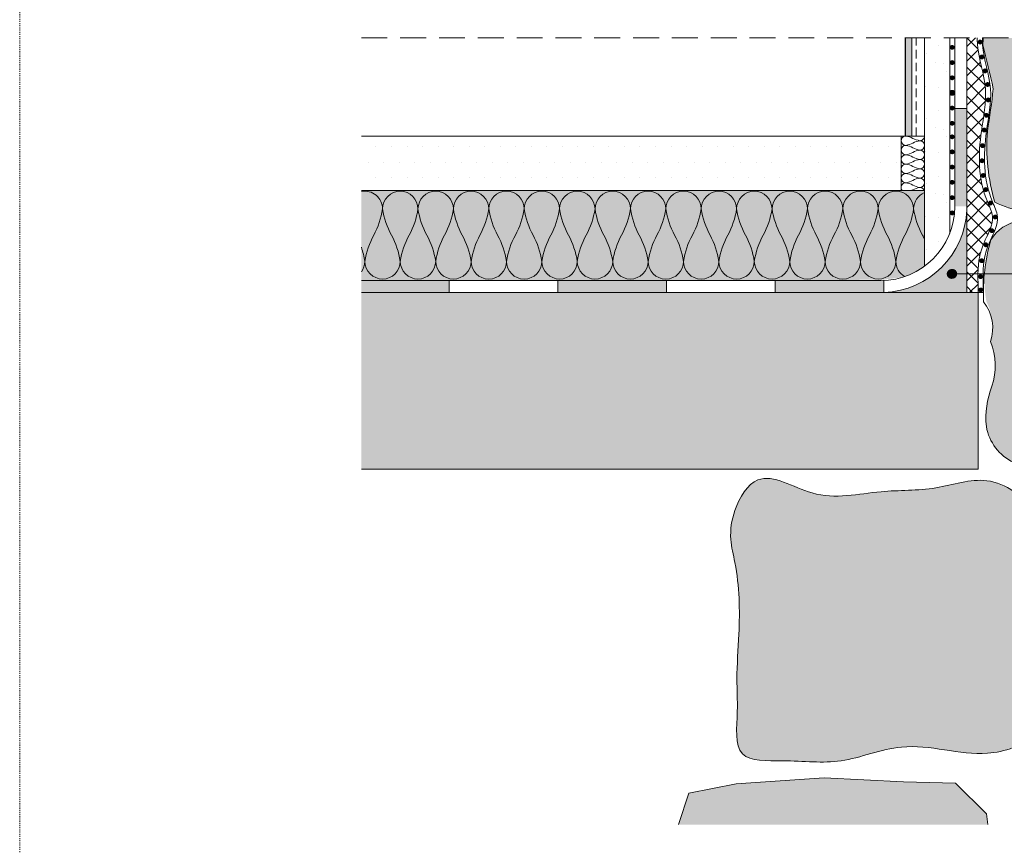
# Model space of a CAD drawing. Units: metres. Extents: x 11 to 222, y -271 to 26.
# Drawn here: x 11 to 101, y -208 to -132 of the extents above; entities that cross this region are included whole.
import ezdxf

# ---------------------------------------------------------------- set-up
doc = ezdxf.new("R2010")
doc.units = ezdxf.units.M
doc.header["$LTSCALE"] = 0.0125
doc.linetypes.add('Verdeckt', pattern=[9.525, 6.35, -3.175])
doc.linetypes.add('Verdeckt3', pattern=[9.525, 6.35, -3.175])
for name, color, linetype, lineweight, true_color in [('0_BEM_LIN', 154, 'Continuous', 9, 0x005aaa), ('0_FÜLLFL_grau1', 7, 'Continuous', 13, 0xf0f0f0), ('0_FÜLLFL_hellgrün', 254, 'Continuous', 5, 0xbae5d6), ('0_HILFE', 154, 'Verdeckt', 18, 0x005aaa), ('0_KREIS', 154, 'Continuous', 13, 0x005aaa)]:
    doc.layers.add(name, color=color, linetype=linetype, lineweight=lineweight, true_color=true_color)
for name, color, linetype, lineweight in [('0_HILFE_grün', 3, 'Continuous', 13), ('0_KONTUR', 250, 'Continuous', 9), ('0_PASSIV', 5, 'Continuous', 9)]:
    doc.layers.add(name, color=color, linetype=linetype, lineweight=lineweight)
pattern_1 = [(0, (-475.325, -20.346), (0.714375, 1.42875), [0, -1.42875])]
pattern_2 = [(0, (23.5457, -15.6245), (0, 6), [0, -6]), (0, (25.4657, -15.5045), (0, 6), [0, -6]), (0, (24.3857, -14.1845), (0, 6), [0, -6]), (0, (25.7057, -13.2245), (0, 6), [0, -6]), (0, (24.1457, -12.8645), (0, 6), [0, -6]), (0, (24.6257, -11.4245), (0, 6), [0, -6]), (0, (23.7857, -10.3445), (0, 6), [0, -6]), (0, (25.7057, -10.4645), (0, 6), [0, -6]), (0, (27.1457, -10.2245), (0, 6), [0, -6]), (0, (27.8657, -11.6645), (0, 6), [0, -6]), (0, (29.0657, -11.7845), (0, 6), [0, -6]), (0, (29.0657, -13.9445), (0, 6), [0, -6]), (0, (27.9857, -14.6645), (0, 6), [0, -6]), (0, (26.3057, -14.3045), (0, 6), [0, -6]), (0, (27.3857, -13.2245), (0, 6), [0, -6]), (0, (26.3057, -12.1445), (0, 6), [0, -6]), (0, (28.8257, -15.5045), (0, 6), [0, -6])]
pattern_3 = [(45, (23.3057, -15.7445), (-0.673519, 0.673519), []), (135, (23.3057, -15.7445), (-0.673519, -0.673519), [])]

msp = doc.modelspace()

# ---------------------------------------------------------------- hatches: boundary and pattern name
at = {"layer": '0_FÜLLFL_grau1', "true_color": 0xf4f5f0, "transparency": 33554687}
h = msp.add_hatch(color=7, dxfattribs=at)
h.dxf.hatch_style = 1
h.paths.add_polyline_path([(127.726, -143.068), (126.875, -139.774), (126.938, -136.551), (127.333, -133.933, 0.015608), (127.237, -133.218), (99.172, -133.218, 0.007002), (99.155, -133.853, -0.007162), (100.102, -137.898, -0.013858), (99.568, -141.791, 0.092706), (100.249, -148.339, 0.12116), (105.539, -149.436, 0.056075), (111.067, -149.109), (114.497, -148.44), (116.669, -148.47, -0.127799), (120.895, -148.814), (122.232, -149.089, 0.203595), (124.336, -149.094, 0.148444), (126.94, -146.653, 0.151551)])
h = msp.add_hatch(color=7, dxfattribs=at)
h.dxf.hatch_style = 1
h.paths.add_polyline_path([(127.726, -143.068), (126.875, -139.774), (126.938, -136.551), (127.333, -133.933, 0.015608), (127.237, -133.218), (99.172, -133.218, 0.007002), (99.155, -133.853, -0.007162), (100.102, -137.898, -0.013858), (99.568, -141.791, 0.092706), (100.249, -148.339, 0.12116), (105.539, -149.436, 0.056075), (111.067, -149.109), (114.497, -148.44), (116.669, -148.47, -0.127799), (120.895, -148.814), (122.232, -149.089, 0.203595), (124.336, -149.094, 0.148444), (126.94, -146.653, 0.151551)])
h = msp.add_hatch(color=7, dxfattribs=at)
h.dxf.hatch_style = 1
h.paths.add_polyline_path([(118.7, -158.215), (118.181, -154.845, -0.161218), (118.889, -152.836), (119.161, -152.467), (120.808, -151.162, 0.290106), (121.561, -149.775, 0.132581), (118.623, -149.645), (115.246, -149.75), (111.792, -150.079), (106.7, -150.563), (102.499, -150.079, 0.222843), (99.879, -151.813, 0.12585), (99.478, -157.501, -0.187054), (99.852, -161.175, -0.176075), (99.979, -165.277, 0.117476), (99.468, -168.991, 0.245176), (101.969, -172.281, 0.095411), (109.534, -172.728, -0.103371), (118.947, -172.68, 0.186375), (120.917, -170.693, 0.047547), (121.496, -167.091, 0.167458), (119.769, -164.461), (118.318, -162.251)])
h = msp.add_hatch(color=7, dxfattribs=at)
h.dxf.hatch_style = 1
h.paths.add_polyline_path([(118.7, -158.215), (118.181, -154.845, -0.161218), (118.889, -152.836), (119.161, -152.467), (120.808, -151.162, 0.290106), (121.561, -149.775, 0.132581), (118.623, -149.645), (115.246, -149.75), (111.792, -150.079), (106.7, -150.563), (102.499, -150.079, 0.222843), (99.879, -151.813, 0.12585), (99.478, -157.501, -0.187054), (99.852, -161.175, -0.176075), (99.979, -165.277, 0.117476), (99.468, -168.991, 0.245176), (101.969, -172.281, 0.095411), (109.534, -172.728, -0.103371), (118.947, -172.68, 0.186375), (120.917, -170.693, 0.047547), (121.496, -167.091, 0.167458), (119.769, -164.461), (118.318, -162.251)])
h = msp.add_hatch(color=7, dxfattribs=at)
h.dxf.hatch_style = 1
h.paths.add_polyline_path([(98.725, -156.649), (41.97, -156.649), (41.97, -172.917), (98.725, -172.917)])
h = msp.add_hatch(color=7, dxfattribs=at)
h.dxf.hatch_style = 1
h.paths.add_polyline_path([(98.725, -156.649), (41.97, -156.649), (41.97, -172.917), (98.725, -172.917)])
h = msp.add_hatch(color=7, dxfattribs=at)
h.dxf.hatch_style = 1
edge = h.paths.add_edge_path()
edge.add_spline(control_points=[(78.455, -173.9), (77.5, -174.282), (76.177, -176.465), (75.793, -179.194), (76.744, -182.961), (76.826, -187.253), (76.432, -191.9), (76.673, -195.348), (76.088, -199.942), (81.58, -199.588), (86.144, -200.252), (92.364, -197.519), (97.784, -199.526), (102.913, -198.478), (105.995, -195.759), (105.496, -192.153), (103.816, -188.735), (106.28, -184.008), (102.605, -180.224), (103.824, -176.63), (101.756, -174.641), (98.863, -173.457), (94.722, -174.978), (89.332, -174.734), (83.944, -176.16), (79.847, -173.343), (78.455, -173.9)], knot_values=[0, 0, 0, 0, 3.515509, 6.205926, 8.373914, 14.98817, 19.111952, 22.081224, 26.0242, 29.732159, 35.141606, 40.838317, 48.769774, 51.201828, 56.573187, 58.714977, 61.679298, 67.729407, 71.712107, 75.547522, 77.121114, 79.80868, 84.540127, 89.594871, 95.943234, 101.065317, 101.065317, 101.065317, 101.065317], degree=3, periodic=0)
h = msp.add_hatch(color=7, dxfattribs=at)
h.dxf.hatch_style = 1
edge = h.paths.add_edge_path()
edge.add_spline(control_points=[(78.455, -173.9), (77.5, -174.282), (76.177, -176.465), (75.793, -179.194), (76.744, -182.961), (76.826, -187.253), (76.432, -191.9), (76.673, -195.348), (76.088, -199.942), (81.58, -199.588), (86.144, -200.252), (92.364, -197.519), (97.784, -199.526), (102.913, -198.478), (105.995, -195.759), (105.496, -192.153), (103.816, -188.735), (106.28, -184.008), (102.605, -180.224), (103.824, -176.63), (101.756, -174.641), (98.863, -173.457), (94.722, -174.978), (89.332, -174.734), (83.944, -176.16), (79.847, -173.343), (78.455, -173.9)], knot_values=[0, 0, 0, 0, 3.515509, 6.205926, 8.373914, 14.98817, 19.111952, 22.081224, 26.0242, 29.732159, 35.141606, 40.838317, 48.769774, 51.201828, 56.573187, 58.714977, 61.679298, 67.729407, 71.712107, 75.547522, 77.121114, 79.80868, 84.540127, 89.594871, 95.943234, 101.065317, 101.065317, 101.065317, 101.065317], degree=3, periodic=0)
h = msp.add_hatch(color=7, dxfattribs=at)
h.dxf.hatch_style = 1
h.paths.add_polyline_path([(96.644, -201.811), (91.847, -201.686), (84.533, -201.298), (76.444, -201.852), (72.107, -202.738), (71.148, -205.613), (99.609, -205.613), (99.473, -204.64)])
h = msp.add_hatch(color=7, dxfattribs=at)
h.dxf.hatch_style = 1
h.paths.add_polyline_path([(96.644, -201.811), (91.847, -201.686), (84.533, -201.298), (76.444, -201.852), (72.107, -202.738), (71.148, -205.613), (99.609, -205.613), (99.473, -204.64)])
at = {"layer": '0_FÜLLFL_hellgrün', "lineweight": 13, "ltscale": 2, "true_color": 0xbae5d6, "transparency": 33554687}
h = msp.add_hatch(color=254, dxfattribs=at)
h.dxf.hatch_style = 1
h.paths.add_polyline_path([(93.786, -147.263), (41.97, -147.263), (41.97, -155.59), (89.87, -155.481), (91.951, -155.228), (93.786, -154.272)])
h = msp.add_hatch(color=254, dxfattribs=at)
h.dxf.hatch_style = 1
h.paths.add_polyline_path([(93.786, -147.263), (41.97, -147.263), (41.97, -155.59), (89.87, -155.481), (91.951, -155.228), (93.786, -154.272)])
at = {"layer": '0_HILFE_grün', "true_color": 0xcfd0cf}
h = msp.add_hatch(color=254, dxfattribs=at)
h.dxf.hatch_style = 1
h.paths.add_polyline_path([(92.625, -133.218), (92.04, -133.218), (92.015, -142.252), (92.625, -142.252)])
at = {"layer": '0_HILFE_grün'}
h = msp.add_hatch(color=254, dxfattribs=at)
h.dxf.hatch_style = 1
edge = h.paths.add_edge_path()
edge.add_line((97.665, -149.036), (97.665, -156.649))
edge.add_line((97.665, -156.649), (90.049, -156.649))
edge.add_arc((89.754, -148.738), 7.917, 272.14103, 357.83838)
h = msp.add_hatch(color=254, dxfattribs=at)
h.dxf.hatch_style = 1
edge = h.paths.add_edge_path()
edge.add_line((97.665, -149.036), (97.665, -156.649))
edge.add_line((97.665, -156.649), (90.049, -156.649))
edge.add_arc((89.754, -148.738), 7.917, 272.14103, 357.83838)
at = {"layer": '0_KONTUR'}
h = msp.add_hatch(dxfattribs=at)
h.set_pattern_fill('ANSI37', color=253, scale=0.3)
h.set_pattern_definition(pattern_3)
edge = h.paths.add_edge_path()
edge.add_spline(control_points=[(98.725, -156.649), (98.703, -155.505), (98.582, -153.83), (99.414, -151.608), (100.354, -149.902), (98.688, -146.717), (98.727, -142.638), (99.768, -137.823), (98.678, -134.994), (98.626, -133.43), (98.626, -133.218)], knot_values=[59.125615, 59.125615, 59.125615, 59.125615, 62.489118, 64.049973, 66.302496, 67.74865, 74.270546, 78.180471, 82.29057, 82.933324, 82.933324, 82.933324, 82.933324], degree=3, periodic=0)
edge.add_line((98.625, -133.218), (97.665, -133.218))
edge.add_line((97.665, -133.218), (97.665, -149.036))
edge.add_line((97.665, -149.036), (97.665, -156.649))
edge.add_line((97.665, -156.649), (98.725, -156.649))
h = msp.add_hatch(dxfattribs=at)
h.set_pattern_fill('ANSI37', color=253, scale=0.3)
h.set_pattern_definition(pattern_3)
edge = h.paths.add_edge_path()
edge.add_spline(control_points=[(98.725, -156.649), (98.703, -155.505), (98.582, -153.83), (99.414, -151.608), (100.354, -149.902), (98.688, -146.717), (98.727, -142.638), (99.768, -137.823), (98.678, -134.994), (98.626, -133.43), (98.626, -133.218)], knot_values=[59.125615, 59.125615, 59.125615, 59.125615, 62.489118, 64.049973, 66.302496, 67.74865, 74.270546, 78.180471, 82.29057, 82.933324, 82.933324, 82.933324, 82.933324], degree=3, periodic=0)
edge.add_line((98.625, -133.218), (97.665, -133.218))
edge.add_line((97.665, -133.218), (97.665, -149.036))
edge.add_line((97.665, -149.036), (97.665, -156.649))
edge.add_line((97.665, -156.649), (98.725, -156.649))
h = msp.add_hatch(color=7, dxfattribs=at)
h.dxf.hatch_style = 1
h.paths.add_polyline_path([(97.665, -139.734), (96.565, -139.734), (96.565, -148.735), (97.665, -148.735)])
h = msp.add_hatch(color=7, dxfattribs=at)
h.dxf.hatch_style = 1
h.paths.add_polyline_path([(97.665, -139.734), (96.565, -139.734), (96.565, -148.735), (97.665, -148.735)])
h = msp.add_hatch(dxfattribs=at)
h.set_pattern_fill('DOTS', scale=0.9)
h.set_pattern_definition(pattern_1)
h.paths.add_polyline_path([(91.618, -142.238), (41.97, -142.252), (41.97, -147.263), (91.618, -147.249)])
h = msp.add_hatch(dxfattribs=at)
h.set_pattern_fill('DOTS', scale=0.9)
h.set_pattern_definition(pattern_1)
h.paths.add_polyline_path([(91.618, -142.238), (41.97, -142.252), (41.97, -147.263), (91.618, -147.249)])
h = msp.add_hatch(color=7, dxfattribs=at)
h.dxf.hatch_style = 1
h.paths.add_polyline_path([(50.049, -155.549), (41.97, -155.549), (41.97, -156.649), (50.049, -156.649)])
h = msp.add_hatch(color=7, dxfattribs=at)
h.dxf.hatch_style = 1
h.paths.add_polyline_path([(50.049, -155.549), (41.97, -155.549), (41.97, -156.649), (50.049, -156.649)])
h = msp.add_hatch(color=7, dxfattribs=at)
h.dxf.hatch_style = 1
h.paths.add_polyline_path([(70.049, -155.549), (60.049, -155.549), (60.049, -156.649), (70.049, -156.649)])
h = msp.add_hatch(color=7, dxfattribs=at)
h.dxf.hatch_style = 1
h.paths.add_polyline_path([(70.049, -155.549), (60.049, -155.549), (60.049, -156.649), (70.049, -156.649)])
h = msp.add_hatch(color=7, dxfattribs=at)
h.dxf.hatch_style = 1
h.paths.add_polyline_path([(90.049, -155.543, -0.010609), (89.761, -155.549), (80.049, -155.549), (80.049, -156.649), (90.049, -156.649)])
h = msp.add_hatch(color=7, dxfattribs=at)
h.dxf.hatch_style = 1
h.paths.add_polyline_path([(90.049, -155.543, -0.010609), (89.761, -155.549), (80.049, -155.549), (80.049, -156.649), (90.049, -156.649)])
at = {"layer": '0_KREIS'}
h = msp.add_hatch(color=256, dxfattribs=at)
edge = h.paths.add_edge_path()
edge.add_arc((96.274, -154.943), 0.456, 0, 360)
h = msp.add_hatch(color=256, dxfattribs=at)
edge = h.paths.add_edge_path()
edge.add_arc((96.274, -154.943), 0.456, 0, 360)
h = msp.add_hatch(color=256, dxfattribs=at)
edge = h.paths.add_edge_path()
edge.add_arc((96.334, -154.935), 0.456, 0, 360)
at = {"layer": '0_PASSIV', "true_color": 0xb5332e, "transparency": 33554687}
h = msp.add_hatch(dxfattribs=at)
h.set_pattern_fill('GENERAL_STIPPLE', color=15, scale=6, pattern_type=2)
h.set_pattern_definition(pattern_2)
h.paths.add_polyline_path([(96.102, -133.218), (93.786, -133.218), (93.786, -154.231, 0.142596), (96.102, -151.213)])
h = msp.add_hatch(dxfattribs=at)
h.set_pattern_fill('GENERAL_STIPPLE', color=15, scale=6, pattern_type=2)
h.set_pattern_definition(pattern_2)
h.paths.add_polyline_path([(96.102, -133.218), (93.786, -133.218), (93.786, -154.231, 0.142596), (96.102, -151.213)])
at = {"layer": '0_PASSIV'}
h = msp.add_hatch(color=256, dxfattribs=at)
h.dxf.hatch_style = 1
h.paths.add_polyline_path([(96.099, -134.095, 1), (96.548, -134.095, 1)])
h = msp.add_hatch(color=256, dxfattribs=at)
h.dxf.hatch_style = 1
h.paths.add_polyline_path([(96.099, -134.095, 1), (96.548, -134.095, 1)])
h = msp.add_hatch(color=256, dxfattribs=at)
h.dxf.hatch_style = 1
h.paths.add_polyline_path([(98.672, -133.606, 1), (99.121, -133.606, 1)])
h = msp.add_hatch(color=256, dxfattribs=at)
h.dxf.hatch_style = 1
h.paths.add_polyline_path([(98.672, -133.606, 1), (99.121, -133.606, 1)])
h = msp.add_hatch(color=256, dxfattribs=at)
h.dxf.hatch_style = 1
h.paths.add_polyline_path([(98.829, -134.981, 1), (99.278, -134.981, 1)])
h = msp.add_hatch(color=256, dxfattribs=at)
h.dxf.hatch_style = 1
h.paths.add_polyline_path([(98.829, -134.981, 1), (99.278, -134.981, 1)])
h = msp.add_hatch(color=256, dxfattribs=at)
h.dxf.hatch_style = 1
h.paths.add_polyline_path([(96.099, -135.495, 1), (96.548, -135.495, 1)])
h = msp.add_hatch(color=256, dxfattribs=at)
h.dxf.hatch_style = 1
h.paths.add_polyline_path([(96.099, -135.495, 1), (96.548, -135.495, 1)])
h = msp.add_hatch(color=256, dxfattribs=at)
h.dxf.hatch_style = 1
h.paths.add_polyline_path([(96.099, -136.895, 1), (96.548, -136.895, 1)])
h = msp.add_hatch(color=256, dxfattribs=at)
h.dxf.hatch_style = 1
h.paths.add_polyline_path([(96.099, -136.895, 1), (96.548, -136.895, 1)])
h = msp.add_hatch(color=256, dxfattribs=at)
h.dxf.hatch_style = 1
h.paths.add_polyline_path([(99.124, -136.258, 1), (99.573, -136.258, 1)])
h = msp.add_hatch(color=256, dxfattribs=at)
h.dxf.hatch_style = 1
h.paths.add_polyline_path([(99.124, -136.258, 1), (99.573, -136.258, 1)])
h = msp.add_hatch(color=256, dxfattribs=at)
h.dxf.hatch_style = 1
h.paths.add_polyline_path([(99.359, -137.511, 1), (99.808, -137.511, 1)])
h = msp.add_hatch(color=256, dxfattribs=at)
h.dxf.hatch_style = 1
h.paths.add_polyline_path([(99.359, -137.511, 1), (99.808, -137.511, 1)])
h = msp.add_hatch(color=256, dxfattribs=at)
h.dxf.hatch_style = 1
h.paths.add_polyline_path([(96.099, -138.279, 1), (96.548, -138.279, 1)])
h = msp.add_hatch(color=256, dxfattribs=at)
h.dxf.hatch_style = 1
h.paths.add_polyline_path([(96.099, -138.279, 1), (96.548, -138.279, 1)])
h = msp.add_hatch(color=256, dxfattribs=at)
h.dxf.hatch_style = 1
h.paths.add_polyline_path([(96.099, -139.679, 1), (96.548, -139.679, 1)])
h = msp.add_hatch(color=256, dxfattribs=at)
h.dxf.hatch_style = 1
h.paths.add_polyline_path([(96.099, -139.679, 1), (96.548, -139.679, 1)])
h = msp.add_hatch(color=256, dxfattribs=at)
h.dxf.hatch_style = 1
h.paths.add_polyline_path([(99.411, -138.927, 1), (99.86, -138.927, 1)])
h = msp.add_hatch(color=256, dxfattribs=at)
h.dxf.hatch_style = 1
h.paths.add_polyline_path([(99.411, -138.927, 1), (99.86, -138.927, 1)])
h = msp.add_hatch(color=256, dxfattribs=at)
h.dxf.hatch_style = 1
h.paths.add_polyline_path([(99.245, -140.346, 1), (99.694, -140.346, 1)])
h = msp.add_hatch(color=256, dxfattribs=at)
h.dxf.hatch_style = 1
h.paths.add_polyline_path([(99.245, -140.346, 1), (99.694, -140.346, 1)])
h = msp.add_hatch(color=256, dxfattribs=at)
h.dxf.hatch_style = 1
h.paths.add_polyline_path([(96.099, -141.079, 1), (96.548, -141.079, 1)])
h = msp.add_hatch(color=256, dxfattribs=at)
h.dxf.hatch_style = 1
h.paths.add_polyline_path([(96.099, -141.079, 1), (96.548, -141.079, 1)])
h = msp.add_hatch(color=256, dxfattribs=at)
h.dxf.hatch_style = 1
h.paths.add_polyline_path([(96.099, -142.326, 1), (96.548, -142.326, 1)])
h = msp.add_hatch(color=256, dxfattribs=at)
h.dxf.hatch_style = 1
h.paths.add_polyline_path([(96.099, -142.326, 1), (96.548, -142.326, 1)])
h = msp.add_hatch(color=256, dxfattribs=at)
h.dxf.hatch_style = 1
h.paths.add_polyline_path([(99.054, -141.701, 1), (99.503, -141.701, 1)])
h = msp.add_hatch(color=256, dxfattribs=at)
h.dxf.hatch_style = 1
h.paths.add_polyline_path([(99.054, -141.701, 1), (99.503, -141.701, 1)])
h = msp.add_hatch(color=256, dxfattribs=at)
h.dxf.hatch_style = 1
h.paths.add_polyline_path([(98.889, -143.139, 1), (99.338, -143.139, 1)])
h = msp.add_hatch(color=256, dxfattribs=at)
h.dxf.hatch_style = 1
h.paths.add_polyline_path([(98.889, -143.139, 1), (99.338, -143.139, 1)])
h = msp.add_hatch(color=256, dxfattribs=at)
h.dxf.hatch_style = 1
h.paths.add_polyline_path([(96.099, -143.709, 1), (96.548, -143.709, 1)])
h = msp.add_hatch(color=256, dxfattribs=at)
h.dxf.hatch_style = 1
h.paths.add_polyline_path([(96.099, -143.709, 1), (96.548, -143.709, 1)])
h = msp.add_hatch(color=256, dxfattribs=at)
h.dxf.hatch_style = 1
h.paths.add_polyline_path([(96.099, -145.109, 1), (96.548, -145.109, 1)])
h = msp.add_hatch(color=256, dxfattribs=at)
h.dxf.hatch_style = 1
h.paths.add_polyline_path([(96.099, -145.109, 1), (96.548, -145.109, 1)])
h = msp.add_hatch(color=256, dxfattribs=at)
h.dxf.hatch_style = 1
h.paths.add_polyline_path([(98.846, -144.528, 1), (99.295, -144.528, 1)])
h = msp.add_hatch(color=256, dxfattribs=at)
h.dxf.hatch_style = 1
h.paths.add_polyline_path([(98.846, -144.528, 1), (99.295, -144.528, 1)])
h = msp.add_hatch(color=256, dxfattribs=at)
h.dxf.hatch_style = 1
h.paths.add_polyline_path([(98.95, -145.883, 1), (99.399, -145.883, 1)])
h = msp.add_hatch(color=256, dxfattribs=at)
h.dxf.hatch_style = 1
h.paths.add_polyline_path([(98.95, -145.883, 1), (99.399, -145.883, 1)])
h = msp.add_hatch(color=256, dxfattribs=at)
h.dxf.hatch_style = 1
h.paths.add_polyline_path([(96.099, -146.509, 1), (96.548, -146.509, 1)])
h = msp.add_hatch(color=256, dxfattribs=at)
h.dxf.hatch_style = 1
h.paths.add_polyline_path([(96.099, -146.509, 1), (96.548, -146.509, 1)])
h = msp.add_hatch(color=256, dxfattribs=at)
h.dxf.hatch_style = 1
h.paths.add_polyline_path([(99.193, -147.182, 1), (99.643, -147.182, 1)])
h = msp.add_hatch(color=256, dxfattribs=at)
h.dxf.hatch_style = 1
h.paths.add_polyline_path([(99.193, -147.182, 1), (99.643, -147.182, 1)])
h = msp.add_hatch(color=256, dxfattribs=at)
h.dxf.hatch_style = 1
h.paths.add_polyline_path([(96.099, -147.926, 1), (96.548, -147.926, 1)])
h = msp.add_hatch(color=256, dxfattribs=at)
h.dxf.hatch_style = 1
h.paths.add_polyline_path([(96.099, -147.926, 1), (96.548, -147.926, 1)])
h = msp.add_hatch(color=256, dxfattribs=at)
h.dxf.hatch_style = 1
h.paths.add_polyline_path([(99.611, -148.424, 1), (100.06, -148.424, 1)])
h = msp.add_hatch(color=256, dxfattribs=at)
h.dxf.hatch_style = 1
h.paths.add_polyline_path([(99.611, -148.424, 1), (100.06, -148.424, 1)])
h = msp.add_hatch(color=256, dxfattribs=at)
h.dxf.hatch_style = 1
h.paths.add_polyline_path([(96.099, -149.326, 1), (96.548, -149.326, 1)])
h = msp.add_hatch(color=256, dxfattribs=at)
h.dxf.hatch_style = 1
h.paths.add_polyline_path([(96.099, -149.326, 1), (96.548, -149.326, 1)])
h = msp.add_hatch(color=256, dxfattribs=at)
h.dxf.hatch_style = 1
h.paths.add_polyline_path([(100.06, -149.708, 1), (100.509, -149.708, 1)])
h = msp.add_hatch(color=256, dxfattribs=at)
h.dxf.hatch_style = 1
h.paths.add_polyline_path([(100.06, -149.708, 1), (100.509, -149.708, 1)])
h = msp.add_hatch(color=256, dxfattribs=at)
h.dxf.hatch_style = 1
h.paths.add_polyline_path([(99.753, -150.964, 1), (100.202, -150.964, 1)])
h = msp.add_hatch(color=256, dxfattribs=at)
h.dxf.hatch_style = 1
h.paths.add_polyline_path([(99.753, -150.964, 1), (100.202, -150.964, 1)])
h = msp.add_hatch(color=256, dxfattribs=at)
h.dxf.hatch_style = 1
h.paths.add_polyline_path([(99.194, -152.262, 1), (99.644, -152.262, 1)])
h = msp.add_hatch(color=256, dxfattribs=at)
h.dxf.hatch_style = 1
h.paths.add_polyline_path([(99.194, -152.262, 1), (99.644, -152.262, 1)])
h = msp.add_hatch(color=256, dxfattribs=at)
h.dxf.hatch_style = 1
h.paths.add_polyline_path([(98.817, -153.727, 1), (99.267, -153.727, 1)])
h = msp.add_hatch(color=256, dxfattribs=at)
h.dxf.hatch_style = 1
h.paths.add_polyline_path([(98.817, -153.727, 1), (99.267, -153.727, 1)])
h = msp.add_hatch(color=256, dxfattribs=at)
h.dxf.hatch_style = 1
h.paths.add_polyline_path([(98.711, -155.187, 1), (99.16, -155.187, 1)])
h = msp.add_hatch(color=256, dxfattribs=at)
h.dxf.hatch_style = 1
h.paths.add_polyline_path([(98.711, -155.187, 1), (99.16, -155.187, 1)])
h = msp.add_hatch(color=256, dxfattribs=at)
h.dxf.hatch_style = 1
h.paths.add_polyline_path([(98.724, -156.417, 1), (99.174, -156.417, 1)])
h = msp.add_hatch(color=256, dxfattribs=at)
h.dxf.hatch_style = 1
h.paths.add_polyline_path([(98.724, -156.417, 1), (99.174, -156.417, 1)])

# ---------------------------------------------------------------- linework, layer by layer
at = {"layer": '0_BEM_LIN', "transparency": 33554687}
msp.add_line((96.271, -154.919), (185.73, -154.919), dxfattribs=at)
msp.add_line((96.271, -154.919), (185.73, -154.919), dxfattribs=at)
at = {"layer": '0_HILFE'}
msp.add_lwpolyline([(221.908, 26.247), (221.908, -270.753), (10.534, -270.753), (10.534, 26.247)], close=True, dxfattribs=at)
msp.add_lwpolyline([(221.908, 26.247), (221.908, -270.753), (10.534, -270.753), (10.534, 26.247)], close=True, dxfattribs=at)
at = {"layer": '0_KONTUR', "linetype": 'Verdeckt3', "lineweight": 5, "ltscale": 30, "transparency": 33554687}
msp.add_line((41.97, -133.218), (171.587, -133.218), dxfattribs=at)
msp.add_line((41.97, -133.218), (171.587, -133.218), dxfattribs=at)
at = {"layer": '0_KONTUR', "color": 251, "lineweight": 30, "true_color": 0x596163}
msp.add_line((92.04, -142.252), (92.04, -133.218), dxfattribs=at)
at = {"layer": '0_KONTUR', "color": 7}
for p, q in [((92.625, -142.252), (92.625, -133.218)), ((92.625, -142.252), (92.625, -133.218)), ((93.786, -154.231), (93.786, -133.218)), ((93.786, -154.231), (93.786, -133.218)), ((97.665, -149.036), (97.665, -133.218)), ((97.665, -149.036), (97.665, -133.218)), ((96.565, -141.551), (96.565, -148.745)), ((96.565, -141.551), (96.565, -148.745)), ((93.786, -142.252), (41.97, -142.252)), ((93.786, -142.252), (41.97, -142.252)), ((91.618, -142.252), (91.618, -147.263)), ((91.618, -142.252), (91.618, -147.263)), ((93.786, -147.263), (41.97, -147.263)), ((93.786, -147.263), (41.97, -147.263)), ((97.665, -149.036), (97.665, -156.649)), ((97.665, -149.036), (97.665, -156.649)), ((41.97, -155.549), (89.761, -155.549)), ((41.97, -155.549), (89.761, -155.549)), ((90.049, -156.649), (90.049, -155.543)), ((90.049, -156.649), (90.049, -155.543)), ((41.97, -156.649), (90.049, -156.649)), ((98.725, -156.649), (41.97, -156.649)), ((41.97, -156.649), (90.049, -156.649)), ((98.725, -156.649), (41.97, -156.649)), ((98.725, -156.649), (98.725, -172.917)), ((98.725, -156.649), (99.195, -156.649)), ((98.725, -156.649), (98.725, -172.917)), ((98.725, -156.649), (99.195, -156.649)), ((98.725, -172.917), (41.97, -172.917)), ((98.725, -172.917), (41.97, -172.917))]:
    msp.add_line(p, q, dxfattribs=at)
at = {"layer": '0_KONTUR', "color": 7, "linetype": 'Verdeckt3', "ltscale": 10}
msp.add_line((93.008, -142.252), (93.008, -133.218), dxfattribs=at)
msp.add_line((93.008, -142.252), (93.008, -133.218), dxfattribs=at)
at = {"layer": '0_KONTUR', "color": 7}
for points in [[(96.102, -151.213), (96.102, -133.218)], [(96.102, -151.213), (96.102, -133.218)], [(96.564, -133.218), (96.564, -142.394)], [(96.564, -133.218), (96.564, -142.394)]]:
    msp.add_lwpolyline(points, dxfattribs=at)
at = {"layer": '0_KONTUR'}
for points in [[(99.172, -133.218, 0.007002), (99.155, -133.853, -0.007162), (100.102, -137.898, -0.013858), (99.568, -141.791, 0.092706), (100.249, -148.339, 0.12116), (105.539, -149.436, 0.056075), (111.067, -149.109), (114.497, -148.44), (116.669, -148.47, -0.127799), (120.895, -148.814), (122.232, -149.089, 0.203595), (124.336, -149.094, 0.148444), (126.94, -146.653, 0.151551), (127.726, -143.068), (126.875, -139.774), (126.938, -136.551), (127.333, -133.933, 0.015608), (127.237, -133.218)], [(99.172, -133.218, 0.007002), (99.155, -133.853, -0.007162), (100.102, -137.898, -0.013858), (99.568, -141.791, 0.092706), (100.249, -148.339, 0.12116), (105.539, -149.436, 0.056075), (111.067, -149.109), (114.497, -148.44), (116.669, -148.47, -0.127799), (120.895, -148.814), (122.232, -149.089, 0.203595), (124.336, -149.094, 0.148444), (126.94, -146.653, 0.151551), (127.726, -143.068), (126.875, -139.774), (126.938, -136.551), (127.333, -133.933, 0.015608), (127.237, -133.218)], [(118.623, -149.645), (115.246, -149.75), (111.792, -150.079), (106.7, -150.563), (102.499, -150.079, 0.222843), (99.879, -151.813, 0.0786), (99.209, -157.501, -0.255796), (99.852, -161.175, -0.176075), (99.979, -165.277, 0.117476), (99.468, -168.991, 0.245176), (101.969, -172.281, 0.095411), (109.534, -172.728, -0.103371), (118.947, -172.68, 0.186375), (120.917, -170.693, 0.047547), (121.496, -167.091, 0.167458), (119.769, -164.461), (118.318, -162.251), (118.7, -158.215), (118.181, -154.845, -0.161218), (118.889, -152.836), (119.161, -152.467), (120.808, -151.162, 0.290106), (121.561, -149.775, 0.132581), (118.623, -149.645)], [(118.623, -149.645), (115.246, -149.75), (111.792, -150.079), (106.7, -150.563), (102.499, -150.079, 0.222843), (99.879, -151.813, 0.0786), (99.209, -157.501, -0.255796), (99.852, -161.175, -0.176075), (99.979, -165.277, 0.117476), (99.468, -168.991, 0.245176), (101.969, -172.281, 0.095411), (109.534, -172.728, -0.103371), (118.947, -172.68, 0.186375), (120.917, -170.693, 0.047547), (121.496, -167.091, 0.167458), (119.769, -164.461), (118.318, -162.251), (118.7, -158.215), (118.181, -154.845, -0.161218), (118.889, -152.836), (119.161, -152.467), (120.808, -151.162, 0.290106), (121.561, -149.775, 0.132581), (118.623, -149.645)]]:
    msp.add_lwpolyline(points, format="xyb", dxfattribs=at)
at = {"layer": '0_KONTUR', "color": 7}
for points in [[(92.015, -142.252, 0.939854), (92.067, -143.11, 0.084631), (92.711, -142.896, -0.084631), (93.354, -142.681, -1), (93.353, -143.543, -0.084631), (92.71, -143.326, 0.084631), (92.067, -143.11, 1), (92.065, -143.971, 0.084631), (92.709, -143.757, -0.084631), (93.353, -143.543, -1), (93.351, -144.404, -0.084631), (92.708, -144.188, 0.084631), (92.065, -143.971, 1), (92.064, -144.832, 0.084631), (92.707, -144.618, -0.084631), (93.351, -144.404, -1), (93.35, -145.265, -0.084631), (92.707, -145.049, 0.084631), (92.064, -144.832, 1), (92.062, -145.694, 0.084631), (92.706, -145.479, -0.084631), (93.35, -145.265, -1), (93.348, -146.127, -0.084631), (92.705, -145.91, 0.084631), (92.062, -145.694, 1), (92.06, -146.555, 0.084631), (92.704, -146.341, -0.084631), (93.348, -146.127, -1), (93.346, -146.988, -0.084631), (92.703, -146.771, 0.084631), (92.06, -146.555, 0.638276), (91.73, -147.263)], [(93.786, -142.252, -0.414214), (93.354, -142.681, -0.084631), (92.711, -142.465, 0.082135), (92.088, -142.252, 0.082135)], [(93.786, -142.252, -0.414214), (93.354, -142.681, -0.084631), (92.711, -142.465, 0.082135), (92.088, -142.252, 0.082135)], [(41.97, -147.363, -0.473724), (43.92, -148.96, -0.085277), (43.106, -151.373, 0.085277), (42.291, -153.785, 1), (45.549, -153.785, 0.085277), (44.734, -151.373, -0.085277), (43.92, -148.96, -1), (47.177, -148.96, -0.085277), (46.363, -151.373, 0.085277), (45.549, -153.785, 1), (48.806, -153.785, 0.085277), (47.992, -151.373, -0.085277), (47.177, -148.96, -1), (50.435, -148.96, -0.085277), (49.62, -151.373, 0.085277), (48.806, -153.785, 1), (52.063, -153.785, 0.085277), (51.249, -151.373, -0.085277), (50.435, -148.96, -1), (53.692, -148.96, -0.085277), (52.878, -151.373, 0.085277), (52.063, -153.785, 1), (55.32, -153.785, 0.085277), (54.506, -151.373, -0.085277), (53.692, -148.96, -1), (56.949, -148.96, -0.085277), (56.135, -151.373, 0.085277), (55.32, -153.785, 1), (58.578, -153.785, 0.085277), (57.763, -151.373, -0.085277), (56.949, -148.96, -1), (60.206, -148.96, -0.085277), (59.392, -151.373, 0.085277), (58.578, -153.785, 1), (61.835, -153.785, 0.085277), (61.021, -151.373, -0.085277), (60.206, -148.96, -1), (63.464, -148.96, -0.085277), (62.649, -151.373, 0.085277), (61.835, -153.785, 1), (65.092, -153.785, 0.085277), (64.278, -151.373, -0.085277), (63.464, -148.96, -1), (66.721, -148.96, -0.085277), (65.907, -151.373, 0.085277), (65.092, -153.785, 1), (68.35, -153.785, 0.085277), (67.535, -151.373, -0.085277), (66.721, -148.96, -1), (69.978, -148.96, -0.085277), (69.164, -151.373, 0.085277), (68.35, -153.785, 1), (71.607, -153.785, 0.085277), (70.793, -151.373, -0.085277), (69.978, -148.96, -1), (73.236, -148.96, -0.085277), (72.421, -151.373, 0.085277), (71.607, -153.785, 1), (74.864, -153.785, 0.085277), (74.05, -151.373, -0.085277), (73.236, -148.96, -1), (76.493, -148.96, -0.085277), (75.679, -151.373, 0.085277), (74.864, -153.785, 1), (78.122, -153.785, 0.085277), (77.307, -151.373, -0.085277), (76.493, -148.96, -1), (79.75, -148.96, -0.085277), (78.936, -151.373, 0.085277), (78.122, -153.785, 1), (81.379, -153.785, 0.085277), (80.565, -151.373, -0.085277), (79.75, -148.96, -1), (83.008, -148.96, -0.085277), (82.193, -151.373, 0.085277), (81.379, -153.785, 1), (84.636, -153.785, 0.085277), (83.822, -151.373, -0.085277), (83.008, -148.96, -1), (86.265, -148.96, -0.085277), (85.45, -151.373, 0.085277), (84.636, -153.785, 1), (87.893, -153.785, 0.085277), (87.079, -151.373, -0.085277), (86.265, -148.96, -1), (89.522, -148.96, -0.085277), (88.708, -151.373, 0.085277), (87.893, -153.785, 1), (91.151, -153.785, 0.085277), (90.336, -151.373, -0.085277), (89.522, -148.96, -1), (92.779, -148.96, -0.085277), (91.965, -151.373, 0.085277), (91.151, -153.785, 0.265189), (91.951, -155.187, 0.265189)], [(41.97, -147.363, -0.473724), (43.92, -148.96, -0.085277), (43.106, -151.373, 0.085277), (42.291, -153.785, 1), (45.549, -153.785, 0.085277), (44.734, -151.373, -0.085277), (43.92, -148.96, -1), (47.177, -148.96, -0.085277), (46.363, -151.373, 0.085277), (45.549, -153.785, 1), (48.806, -153.785, 0.085277), (47.992, -151.373, -0.085277), (47.177, -148.96, -1), (50.435, -148.96, -0.085277), (49.62, -151.373, 0.085277), (48.806, -153.785, 1), (52.063, -153.785, 0.085277), (51.249, -151.373, -0.085277), (50.435, -148.96, -1), (53.692, -148.96, -0.085277), (52.878, -151.373, 0.085277), (52.063, -153.785, 1), (55.32, -153.785, 0.085277), (54.506, -151.373, -0.085277), (53.692, -148.96, -1), (56.949, -148.96, -0.085277), (56.135, -151.373, 0.085277), (55.32, -153.785, 1), (58.578, -153.785, 0.085277), (57.763, -151.373, -0.085277), (56.949, -148.96, -1), (60.206, -148.96, -0.085277), (59.392, -151.373, 0.085277), (58.578, -153.785, 1), (61.835, -153.785, 0.085277), (61.021, -151.373, -0.085277), (60.206, -148.96, -1), (63.464, -148.96, -0.085277), (62.649, -151.373, 0.085277), (61.835, -153.785, 1), (65.092, -153.785, 0.085277), (64.278, -151.373, -0.085277), (63.464, -148.96, -1), (66.721, -148.96, -0.085277), (65.907, -151.373, 0.085277), (65.092, -153.785, 1), (68.35, -153.785, 0.085277), (67.535, -151.373, -0.085277), (66.721, -148.96, -1), (69.978, -148.96, -0.085277), (69.164, -151.373, 0.085277), (68.35, -153.785, 1), (71.607, -153.785, 0.085277), (70.793, -151.373, -0.085277), (69.978, -148.96, -1), (73.236, -148.96, -0.085277), (72.421, -151.373, 0.085277), (71.607, -153.785, 1), (74.864, -153.785, 0.085277), (74.05, -151.373, -0.085277), (73.236, -148.96, -1), (76.493, -148.96, -0.085277), (75.679, -151.373, 0.085277), (74.864, -153.785, 1), (78.122, -153.785, 0.085277), (77.307, -151.373, -0.085277), (76.493, -148.96, -1), (79.75, -148.96, -0.085277), (78.936, -151.373, 0.085277), (78.122, -153.785, 1), (81.379, -153.785, 0.085277), (80.565, -151.373, -0.085277), (79.75, -148.96, -1), (83.008, -148.96, -0.085277), (82.193, -151.373, 0.085277), (81.379, -153.785, 1), (84.636, -153.785, 0.085277), (83.822, -151.373, -0.085277), (83.008, -148.96, -1), (86.265, -148.96, -0.085277), (85.45, -151.373, 0.085277), (84.636, -153.785, 1), (87.893, -153.785, 0.085277), (87.079, -151.373, -0.085277), (86.265, -148.96, -1), (89.522, -148.96, -0.085277), (88.708, -151.373, 0.085277), (87.893, -153.785, 1), (91.151, -153.785, 0.085277), (90.336, -151.373, -0.085277), (89.522, -148.96, -1), (92.779, -148.96, -0.085277), (91.965, -151.373, 0.085277), (91.151, -153.785, 0.265189), (91.951, -155.187, 0.265189)], [(92.608, -147.249, 0.0131), (92.703, -147.202, -0.084631), (93.346, -146.988, -0.299802), (93.742, -147.249)], [(92.608, -147.249, 0.0131), (92.703, -147.202, -0.084631), (93.346, -146.988, -0.299802), (93.742, -147.249)], [(93.786, -151.753, 0.014181), (93.594, -151.373, -0.085277), (92.779, -148.96, -0.303535), (93.786, -147.455)], [(93.786, -151.753, 0.014181), (93.594, -151.373, -0.085277), (92.779, -148.96, -0.303535), (93.786, -147.455)], [(41.97, -154.757, 0.161216), (42.291, -153.785, 0.044356), (41.97, -152.493)], [(41.97, -154.757, 0.161216), (42.291, -153.785, 0.044356), (41.97, -152.493)]]:
    msp.add_lwpolyline(points, format="xyb", dxfattribs=at)
at = {"layer": '0_KONTUR'}
for points in [[(71.148, -205.613), (72.107, -202.738), (76.444, -201.852), (84.533, -201.298), (91.847, -201.686), (96.644, -201.811)], [(71.148, -205.613), (72.107, -202.738), (76.444, -201.852), (84.533, -201.298), (91.847, -201.686), (96.644, -201.811)], [(96.644, -201.811), (99.473, -204.64), (99.609, -205.613)], [(96.644, -201.811), (99.473, -204.64), (99.609, -205.613)]]:
    msp.add_lwpolyline(points, dxfattribs=at)
at = {"layer": '0_KONTUR', "color": 7}
msp.add_circle((96.85, -156.649), 0, dxfattribs=at)
msp.add_circle((96.85, -156.649), 0, dxfattribs=at)
for centre, radius, start, end in [((89.761, -148.745), 6.805, 270, 0), ((89.761, -148.745), 6.805, 270, 0), ((89.754, -148.738), 7.917, 272.14103, 357.83838), ((89.754, -148.738), 7.917, 272.14103, 357.83838)]:
    msp.add_arc(centre, radius, start, end, dxfattribs=at)
for points, knots in [([(98.626, -133.218), (98.626, -133.43), (98.678, -134.994), (99.768, -137.823), (98.727, -142.638), (98.688, -146.717), (100.354, -149.902), (99.414, -151.608), (98.582, -153.83), (98.703, -155.505), (98.725, -156.649)], [59.125615, 59.125615, 59.125615, 59.125615, 59.768369, 63.878468, 67.788393, 74.310289, 75.756443, 78.008966, 79.569821, 82.933324, 82.933324, 82.933324, 82.933324]), ([(98.626, -133.218), (98.626, -133.43), (98.678, -134.994), (99.768, -137.823), (98.727, -142.638), (98.688, -146.717), (100.354, -149.902), (99.414, -151.608), (98.582, -153.83), (98.703, -155.505), (98.725, -156.649)], [59.125615, 59.125615, 59.125615, 59.125615, 59.768369, 63.878468, 67.788393, 74.310289, 75.756443, 78.008966, 79.569821, 82.933324, 82.933324, 82.933324, 82.933324]), ([(99.103, -133.218), (99.101, -133.436), (99.136, -135.009), (100.243, -137.842), (99.196, -142.657), (99.159, -146.736), (100.825, -149.921), (99.885, -151.627), (99.055, -153.843), (99.173, -155.511), (99.195, -156.649)], [59.311238, 59.311238, 59.311238, 59.311238, 59.972144, 64.082242, 67.992167, 74.514063, 75.960217, 78.212741, 79.773595, 83.118569, 83.118569, 83.118569, 83.118569]), ([(99.103, -133.218), (99.101, -133.436), (99.136, -135.009), (100.243, -137.842), (99.196, -142.657), (99.159, -146.736), (100.825, -149.921), (99.885, -151.627), (99.055, -153.843), (99.173, -155.511), (99.195, -156.649)], [59.311238, 59.311238, 59.311238, 59.311238, 59.972144, 64.082242, 67.992167, 74.514063, 75.960217, 78.212741, 79.773595, 83.118569, 83.118569, 83.118569, 83.118569])]:
    msp.add_open_spline(points, degree=3, knots=knots, dxfattribs=at)
at = {"layer": '0_KONTUR'}
msp.add_open_spline([(78.455, -173.9), (77.5, -174.282), (76.177, -176.465), (75.793, -179.194), (76.744, -182.961), (76.826, -187.253), (76.432, -191.9), (76.673, -195.348), (76.088, -199.942), (81.58, -199.588), (86.144, -200.252), (92.364, -197.519), (97.784, -199.526), (102.913, -198.478), (105.995, -195.759), (105.496, -192.153), (103.816, -188.735), (106.28, -184.008), (102.605, -180.224), (103.824, -176.63), (101.756, -174.641), (98.863, -173.457), (94.722, -174.978), (89.332, -174.734), (83.944, -176.16), (79.847, -173.343), (78.455, -173.9)], degree=3, knots=[0, 0, 0, 0, 3.515509, 6.205926, 8.373914, 14.98817, 19.111952, 22.081224, 26.0242, 29.732159, 35.141606, 40.838317, 48.769774, 51.201828, 56.573187, 58.714977, 61.679298, 67.729407, 71.712107, 75.547522, 77.121114, 79.80868, 84.540127, 89.594871, 95.943234, 101.065317, 101.065317, 101.065317, 101.065317], dxfattribs=at)
msp.add_open_spline([(78.455, -173.9), (77.5, -174.282), (76.177, -176.465), (75.793, -179.194), (76.744, -182.961), (76.826, -187.253), (76.432, -191.9), (76.673, -195.348), (76.088, -199.942), (81.58, -199.588), (86.144, -200.252), (92.364, -197.519), (97.784, -199.526), (102.913, -198.478), (105.995, -195.759), (105.496, -192.153), (103.816, -188.735), (106.28, -184.008), (102.605, -180.224), (103.824, -176.63), (101.756, -174.641), (98.863, -173.457), (94.722, -174.978), (89.332, -174.734), (83.944, -176.16), (79.847, -173.343), (78.455, -173.9)], degree=3, knots=[0, 0, 0, 0, 3.515509, 6.205926, 8.373914, 14.98817, 19.111952, 22.081224, 26.0242, 29.732159, 35.141606, 40.838317, 48.769774, 51.201828, 56.573187, 58.714977, 61.679298, 67.729407, 71.712107, 75.547522, 77.121114, 79.80868, 84.540127, 89.594871, 95.943234, 101.065317, 101.065317, 101.065317, 101.065317], dxfattribs=at)
at = {"layer": '0_PASSIV'}
for p, q in [((97.665, -139.734), (96.565, -139.734)), ((97.665, -139.734), (96.565, -139.734)), ((50.049, -156.649), (50.049, -155.549)), ((50.049, -156.649), (50.049, -155.549)), ((60.049, -156.649), (60.049, -155.549)), ((60.049, -156.649), (60.049, -155.549)), ((70.049, -156.649), (70.049, -155.549)), ((70.049, -156.649), (70.049, -155.549)), ((80.049, -156.649), (80.049, -155.549)), ((80.049, -156.649), (80.049, -155.549))]:
    msp.add_line(p, q, dxfattribs=at)
msp.add_circle((96.323, -138.279), 0.225, dxfattribs=at)
msp.add_circle((96.323, -138.279), 0.225, dxfattribs=at)

doc.saveas('drawing.dxf')
